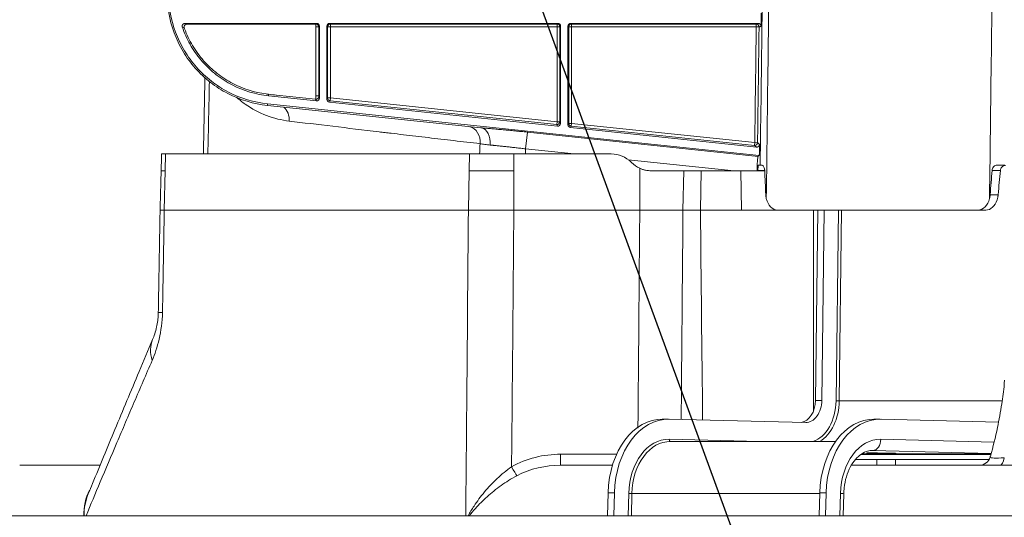
# Model space of a CAD drawing. Units: millimetres. Extents: x 0 to 3750, y 0 to 5000.
# Drawn here: x 2419 to 2594, y 2522 to 2611 of the extents above; entities that cross this region are included whole.
import ezdxf

# ---------------------------------------------------------------- set-up
doc = ezdxf.new("R2010")
doc.units = ezdxf.units.MM
for name, color, linetype, true_color in [('Dimension', 7, 'CONTINUOUS', 0xffffff), ('Product', 7, 'CONTINUOUS', 0xffffff), ('Template', 7, 'CONTINUOUS', 0xffffff)]:
    doc.layers.add(name, color=color, linetype=linetype, true_color=true_color)
doc.styles.add('Arial Unicode MS', font='ARIALUNI.TTF')
doc.dimstyles.get("Standard").update_dxf_attribs({"dimtxt": 0.18, "dimasz": 0.18, "dimexe": 0.18, "dimexo": 0.0625, "dimgap": 0.09, "dimtad": 0, "dimtih": 1, "dimtoh": 1, "dimdec": 4, "dimzin": 0, "dimdsep": 46, "dimtxsty": 'Standard', "dimcen": 0.09, "dimadec": 0, "dimazin": 0, "dimtfac": 1, "dimtdec": 4, "dimtofl": 0, "dimtmove": 0, "dimatfit": 3, "dimfxl": 1, "dimtolj": 1, "dimtzin": 0, "dimarcsym": 0})

# ---------------------------------------------------------------- blocks, each defined once
blk = doc.blocks.new('DimnDraft3D11')
at = {"layer": 'Product', "color": 35, "linetype": 'Continuous', "lineweight": 13, "transparency": 16777216}
for p, q in [((2344.48, 2522.33), (2196.83, 2522.33)), ((2198.83, 2522.33), (2198.83, 2251.13)), ((2889.73, 2428.35), (2196.83, 2428.35))]:
    blk.add_line(p, q, dxfattribs=at)
for points in [[(2198.83, 2522.33), (2203.83, 2492.33), (2193.83, 2492.33), (2198.83, 2522.33)], [(2198.83, 2428.35), (2193.83, 2458.35), (2203.83, 2458.35), (2198.83, 2428.35)]]:
    blk.add_solid(points, dxfattribs=at)
at = {"layer": 'Product', "color": 8, "linetype": 'Continuous', "lineweight": 13, "transparency": 16777216, "insert": (2195.19, 2258.63), "char_height": 30, "attachment_point": 7, "rotation": 90, "line_spacing_factor": 1.069626, "style": 'Arial Unicode MS'}
blk.add_mtext('\\W1.0000;94 [3 3/4"]', dxfattribs=at)

msp = doc.modelspace()

# ---------------------------------------------------------------- linework, layer by layer
at = {"layer": 'Product', "color": 7, "linetype": 'Continuous', "lineweight": 18}
for p, q in [((2471.8, 2610.11), (2448.32, 2610.11)), ((2448.67, 2609.97), (2448.66, 2609.97)), ((2463.09, 2609.97), (2448.67, 2609.97)), ((2464.88, 2609.98), (2471.67, 2609.98)), ((2471.67, 2609.98), (2471.8, 2610.11)), ((2471.67, 2609.48), (2471.67, 2609.98)), ((2471.67, 2597.17), (2471.67, 2609.48)), ((2471.67, 2609.48), (2472.17, 2609.48)), ((2472.3, 2609.61), (2472.17, 2609.48)), ((2472.17, 2609.48), (2472.17, 2597.17)), ((2472.3, 2596.8), (2472.3, 2609.61)), ((2473.62, 2609.61), (2473.62, 2596.56)), ((2473.75, 2609.48), (2473.62, 2609.61)), ((2473.75, 2596.81), (2473.75, 2609.48)), ((2474.25, 2609.48), (2473.75, 2609.48)), ((2514.8, 2610.11), (2474.12, 2610.11)), ((2474.12, 2610.11), (2474.25, 2609.98)), ((2474.25, 2609.98), (2514.67, 2609.98)), ((2474.25, 2609.48), (2474.25, 2609.98)), ((2514.67, 2609.48), (2474.25, 2609.48)), ((2474.25, 2609.48), (2474.25, 2596.81)), ((2514.67, 2609.98), (2514.8, 2610.11)), ((2514.67, 2609.48), (2514.67, 2609.98)), ((2514.67, 2592.56), (2514.67, 2609.48)), ((2515.17, 2609.48), (2514.67, 2609.48)), ((2515.3, 2609.61), (2515.17, 2609.48)), ((2515.17, 2609.48), (2515.17, 2592.56)), ((2515.3, 2592.28), (2515.3, 2609.61)), ((2516.62, 2609.61), (2516.62, 2592.04)), ((2516.75, 2609.48), (2516.62, 2609.61)), ((2516.75, 2592.29), (2516.75, 2609.48)), ((2517.25, 2609.48), (2516.75, 2609.48)), ((2550.54, 2610.11), (2517.12, 2610.11)), ((2517.12, 2610.11), (2517.25, 2609.98)), ((2517.25, 2609.98), (2550.2, 2609.98)), ((2517.25, 2609.48), (2517.25, 2609.98)), ((2550.2, 2609.48), (2517.25, 2609.48)), ((2517.25, 2609.48), (2517.25, 2592.29)), ((2550.2, 2609.48), (2550.2, 2609.98)), ((2550.7, 2609.47), (2550.2, 2609.48)), ((2463.23, 2597.47), (2463.21, 2597.2)), ((2463.21, 2597.2), (2471.75, 2596.3)), ((2471.62, 2596.58), (2464.61, 2597.31)), ((2471.67, 2597.17), (2472.17, 2597.17)), ((2472.17, 2597.07), (2472.3, 2596.8)), ((2463.03, 2595.49), (2463.06, 2595.77)), ((2463.03, 2595.49), (2501.08, 2591.49)), ((2463.06, 2595.77), (2550.74, 2586.55)), ((2471.75, 2596.3), (2471.62, 2596.58)), ((2473.62, 2596.56), (2473.75, 2596.81)), ((2474.25, 2596.81), (2473.75, 2596.81)), ((2474.2, 2596.31), (2474.07, 2596.06)), ((2474.07, 2596.06), (2514.75, 2591.78)), ((2474.25, 2596.81), (2474.2, 2596.31)), ((2514.62, 2592.06), (2474.2, 2596.31)), ((2474.25, 2596.81), (2514.67, 2592.56)), ((2514.67, 2592.56), (2514.62, 2592.06)), ((2514.75, 2591.78), (2514.62, 2592.06)), ((2515.17, 2592.56), (2514.67, 2592.56)), ((2515.17, 2592.56), (2515.3, 2592.28)), ((2516.62, 2592.04), (2516.75, 2592.29)), ((2517.25, 2592.29), (2516.75, 2592.29)), ((2517.2, 2591.79), (2517.07, 2591.54)), ((2517.25, 2592.29), (2517.2, 2591.79)), ((2549.88, 2588.35), (2517.2, 2591.79)), ((2517.25, 2592.29), (2549.93, 2588.85)), ((2509.07, 2587.74), (2509.39, 2590.72)), ((2509.39, 2590.72), (2550.51, 2586.4)), ((2517.07, 2591.54), (2550.22, 2588.05)), ((2549.93, 2588.85), (2549.88, 2588.35)), ((2550.43, 2588.84), (2549.93, 2588.85)), ((2444.87, 2586.83), (2444.79, 2583.83)), ((2444.87, 2586.83), (2499.08, 2586.83)), ((2499.08, 2586.83), (2499.02, 2583.83)), ((2506.97, 2586.83), (2506.97, 2583.83)), ((2506.97, 2586.83), (2524.35, 2586.83)), ((2517.72, 2586.83), (2509.07, 2587.74)), ((2546.27, 2583.83), (2527.37, 2585.81)), ((2527.89, 2585.36), (2527.96, 2585.29)), ((2444.62, 2576.83), (2444.79, 2583.83)), ((2498.87, 2576.83), (2499.02, 2583.83)), ((2506.97, 2576.83), (2506.97, 2583.83)), ((2529.42, 2576.83), (2529.42, 2584.28)), ((2537.13, 2576.83), (2537.27, 2583.83)), ((2537.27, 2583.83), (2540.38, 2583.83)), ((2540.24, 2576.83), (2540.38, 2583.83)), ((2547.59, 2576.83), (2547.46, 2583.83)), ((2547.46, 2583.83), (2551.71, 2583.83)), ((2551.7, 2583.91), (2550.5, 2583.91)), ((2593.75, 2583.91), (2592.26, 2583.91)), ((2591.91, 2579.57), (2593.33, 2579.57)), ((2498.87, 2576.83), (2444.62, 2576.83)), ((2529.42, 2576.83), (2506.97, 2576.83)), ((2540.24, 2576.83), (2537.13, 2576.83)), ((2547.59, 2576.83), (2553.98, 2576.83)), ((2553.98, 2576.83), (2589.76, 2576.83)), ((2560.38, 2540.96), (2560.38, 2576.83)), ((2561.17, 2576.83), (2560.75, 2542.89)), ((2562.3, 2576.83), (2561.88, 2542.89)), ((2564.43, 2542.83), (2564.85, 2576.83)), ((2565.42, 2576.83), (2565, 2542.82)), ((2591.16, 2576.83), (2589.76, 2576.83)), ((2561.88, 2542.89), (2560.75, 2542.89)), ((2594.06, 2542.82), (2565, 2542.82)), ((2534.52, 2539.56), (2533.39, 2539.56)), ((2559.01, 2538.96), (2534.69, 2539.56)), ((2572.28, 2539.56), (2571.15, 2539.56)), ((2593.4, 2539.04), (2572.45, 2539.56)), ((2534.64, 2535.96), (2550.78, 2535.56)), ((2564.33, 2535.56), (2534.8, 2535.56)), ((2572.4, 2535.96), (2592.57, 2535.46)), ((2592.06, 2533.44), (2570.96, 2533.96)), ((2515.31, 2533.29), (2525.29, 2533.29)), ((2515.31, 2533.29), (2515.31, 2531.33)), ((2567.83, 2532.33), (2571.7, 2532.33)), ((2568.86, 2533.26), (2592.02, 2533.26)), ((2568.99, 2533.36), (2592.04, 2533.36)), ((2569, 2533.36), (2592.04, 2533.36)), ((2569.98, 2533.52), (2570.02, 2533.52)), ((2570.64, 2533.52), (2570.64, 2533.52)), ((2575.01, 2532.33), (2591.7, 2532.33)), ((2418.84, 2531.33), (2433.14, 2531.33)), ((2515.31, 2531.33), (2524.55, 2531.33)), ((2567.04, 2531.33), (3191.86, 2531.33)), ((2523.78, 2526.44), (2523.67, 2522.33)), ((2524.91, 2526.44), (2523.78, 2526.44)), ((2524.91, 2526.44), (2524.81, 2522.33)), ((2527.35, 2522.33), (2527.45, 2526.31)), ((2528.02, 2526.3), (2527.92, 2522.33)), ((2561.53, 2526.3), (2528.02, 2526.3)), ((2561.54, 2526.44), (2561.43, 2522.33)), ((2562.67, 2526.44), (2561.54, 2526.44)), ((2562.67, 2526.44), (2562.57, 2522.33)), ((2565.11, 2522.33), (2565.21, 2526.31)), ((2565.7, 2522.33), (2565.8, 2526.26)), ((3404.45, 2522.33), (2354.48, 2522.33))]:
    msp.add_line(p, q, dxfattribs=at)
at = {"layer": 'Product', "color": 7, "linetype": 'Continuous', "lineweight": 18, "extrusion": (0, 0, -1)}
for centre, start, end in [((-2524.35, 2581.83), 90, 135), ((-2531.49, 2588.83), 294.4698, 315)]:
    msp.add_arc(centre, 5, start, end, dxfattribs=at)
at = {"layer": 'Product', "color": 7, "linetype": 'Continuous', "lineweight": 18}
msp.add_arc((2589.97, 2533.33), 2, 270.0178, 344.6103, dxfattribs=at)
at = {"layer": 'Product', "color": 7, "linetype": 'Continuous', "lineweight": 18, "extrusion": (0, 0, -1)}
for centre, major_axis, ratio, start_param, end_param in [((2464.87, 2609.91), (3.5, 0), 0.017452, 4.176458, 4.712697), ((2471.8, 2609.61), (0.354, 0.354), 0.9997, 5.497862, 7.068354), ((2474.12, 2609.61), (-0.354, 0.354), 0.9997, 5.497862, 7.068354), ((2514.8, 2609.61), (0.354, 0.354), 0.9997, 5.497862, 7.068354), ((2517.12, 2609.61), (-0.354, 0.354), 0.9997, 5.497862, 7.068354), ((2464.61, 2597.44), (-3.59, 0.38), 0.034792, 4.709342, 5.102043), ((2471.67, 2597.17), (0.052, 0.598), 0.002927, 3.176548, 4.712438), ((2472.17, 2597.17), (0, 0.101), 0.017361, 3.178321, 4.714211), ((2471.8, 2596.8), (-0.213, 0.453), 0.999169, 2.010526, 3.685353), ((2474.12, 2596.56), (0.231, 0.444), 0.999298, 2.766081, 4.231622), ((2514.8, 2592.28), (-0.213, 0.453), 0.999169, 2.010526, 3.685353), ((2517.12, 2592.04), (0.231, 0.444), 0.999298, 2.766081, 4.231622), ((2554.02, 2579.83), (0.07, 3), 0.707582, 3.124866, 4.374704), ((2589.8, 2579.83), (0.08, 3), 0.707541, 1.873493, 3.123331), ((2591.21, 2579.83), (0.12, 3), 0.707248, 1.943712, 3.11424)]:
    msp.add_ellipse(centre, major_axis=major_axis, ratio=ratio, start_param=start_param, end_param=end_param, dxfattribs=at)
at = {"layer": 'Product', "color": 7, "linetype": 'Continuous', "lineweight": 18}
for centre, major_axis, ratio, start_param, end_param in [((2471.67, 2609.48), (-0.354, 0.354), 0.9997, 3.927066, 5.497558), ((2474.25, 2609.48), (0.354, 0.354), 0.9997, 0.785473, 2.355965), ((2514.67, 2609.48), (-0.354, 0.354), 0.9997, 3.927066, 5.497558), ((2517.25, 2609.48), (0.354, 0.354), 0.9997, 0.785473, 2.355965), ((2550.2, 2609.48), (-0.18, 0.466), 0.998825, 4.331475, 5.914438), ((2471.67, 2597.07), (0.452, 0.214), 0.999162, 4.165505, 5.840332), ((2474.25, 2596.81), (-0.443, 0.232), 0.999295, 0.483669, 1.94921), ((2464.25, 2592.8), (0.36, 2.98), 0.888454, 4.783724, 5.740255), ((2514.67, 2592.56), (0.452, 0.214), 0.999162, 4.165505, 5.840332), ((2517.25, 2592.29), (-0.443, 0.232), 0.999295, 0.483669, 1.94921), ((2498.51, 2588.76), (0.35, 2.98), 0.814861, 4.771654, 6.179851), ((2549.93, 2588.85), (0.332, 0.374), 0.998217, 3.764804, 5.425616), ((2453.56, 2558.41), (-10, 0.18), 0.002803, 5.895946, 6.288428), ((2451.76, 2549.85), (-9.21, 3.9), 0.685116, 6.281477, 6.813858), ((2557.93, 2542.96), (0, 4), 0.707111, 3.242403, 4.694949), ((2559.06, 2542.96), (0, 4), 0.707106, 3.124143, 4.69494), ((2559.06, 2542.96), (0, 7.6), 0.707105, 3.373273, 4.694927), ((2559.34, 2542.96), (0, 8), 0.707111, 3.532367, 4.694928), ((2564.71, 2542.83), (-0.4, 0.005), 0.012339, 0.785473, 2.356269), ((2533.39, 2525.96), (0, 13.6), 0.707106, 6.265736, 7.819079), ((2534.52, 2525.96), (0, 13.6), 0.707106, 6.265736, 7.819079), ((2571.15, 2525.96), (0, 13.6), 0.707106, 6.265736, 7.819079), ((2572.28, 2525.96), (0, 13.6), 0.707106, 6.265736, 7.819079), ((2534.52, 2525.96), (0, 10), 0.707106, 6.265736, 7.819079), ((2534.8, 2525.96), (0, 9.6), 0.707106, 6.265736, 7.819079), ((2534.92, 2535.96), (0.01, 0.4), 0.707001, 1.588246, 3.07348), ((2572.28, 2525.96), (0, 10), 0.707106, 6.265736, 7.819079), ((2570.99, 2535.96), (0.05, 2), 0.707001, 3.159042, 4.729839), ((2572.52, 2533.48), (-2.65, 0.03), 0.012345, 5.996489, 6.283182), ((2572.52, 2533.48), (-2.65, 0.03), 0.012341, 0.000002, 5.497867), ((2572.52, 2533.48), (-2.65, 0.03), 0.012338, 5.497961, 5.996491), ((2593.57, 2533.33), (0, 2), 0.45666, 3.141593, 4.380009), ((2506.56, 2531.09), (-1, 1.73), 0.008684, 1.585933, 2.783394), ((2527.73, 2526.31), (-0.4, 0.01), 0.024678, 0.785703, 2.3565), ((2563.8, 2526.31), (-2, 0.05), 0.024677, 3.141612, 3.927293)]:
    msp.add_ellipse(centre, major_axis=major_axis, ratio=ratio, start_param=start_param, end_param=end_param, dxfattribs=at)
for points, knots in [([(2591.8, 2578.88), (2591.91, 2588.17), (2592.03, 2597.47), (2592.26, 2616.05), (2592.37, 2625.35), (2592.6, 2643.94), (2592.71, 2653.23), (2592.86, 2664.85), (2592.89, 2667.17), (2592.93, 2670.66), (2592.95, 2671.82), (2592.98, 2674.14), (2592.99, 2675.3), (2593.03, 2678.79), (2593.06, 2681.11), (2593.1, 2684.02), (2593.1, 2684.6), (2593.12, 2685.76), (2593.12, 2686.34), (2593.13, 2687.21), (2593.14, 2687.5), (2593.14, 2688.08), (2593.15, 2688.37), (2593.16, 2688.95), (2593.16, 2689.24), (2593.17, 2689.82), (2593.17, 2690.11), (2593.18, 2690.4)], [0, 0, 0, 0, 0.25, 0.25, 0.5, 0.5, 0.75, 0.75, 0.8125, 0.8125, 0.84375, 0.84375, 0.875, 0.875, 0.9375, 0.9375, 0.953125, 0.953125, 0.96875, 0.96875, 0.976563, 0.976563, 0.984375, 0.984375, 0.992188, 0.992188, 1, 1, 1, 1]), ([(2550.9, 2584.83), (2551.01, 2593.62), (2551.12, 2602.42), (2551.33, 2620.01), (2551.44, 2628.81), (2551.61, 2642), (2551.66, 2646.4), (2551.77, 2655.2), (2551.82, 2659.6), (2551.89, 2665.56), (2551.91, 2667.13), (2551.93, 2668.7)], [0, 0, 0, 0, 0.314632, 0.314632, 0.629265, 0.629265, 0.786581, 0.786581, 0.943897, 0.943897, 1, 1, 1, 1]), ([(2553.1, 2668.69), (2553.08, 2666.64), (2553.05, 2664.58), (2552.91, 2653.23), (2552.8, 2643.94), (2552.57, 2625.35), (2552.45, 2616.05), (2552.22, 2597.47), (2552.11, 2588.17), (2551.99, 2578.88)], [0, 0, 0, 0, 0.068684, 0.068684, 0.379123, 0.379123, 0.689561, 0.689561, 1, 1, 1, 1]), ([(2445.42, 2615.72), (2445.38, 2613.24), (2445.8, 2610.82), (2447.06, 2607.4), (2447.59, 2606.29), (2448.84, 2604.2), (2449.56, 2603.22), (2451.17, 2601.4), (2452.07, 2600.55), (2453.99, 2599.06), (2455.01, 2598.41), (2458.27, 2596.73), (2460.63, 2596.02), (2463.06, 2595.77)], [0, 0, 0, 0, 0.25, 0.25, 0.375, 0.375, 0.5, 0.5, 0.625, 0.625, 0.75, 0.75, 1, 1, 1, 1]), ([(2551.04, 2609.6), (2551.04, 2609.77), (2551.05, 2609.94), (2551.05, 2610.55), (2551.06, 2610.99), (2551.07, 2611.59), (2551.07, 2611.76), (2551.07, 2611.92)], [0, 0, 0, 0, 0.218159, 0.218159, 0.787413, 0.787413, 1, 1, 1, 1]), ([(2447.85, 2609.44), (2447.83, 2609.48), (2447.83, 2609.52), (2447.82, 2609.57), (2447.82, 2609.58), (2447.82, 2609.6), (2447.82, 2609.61), (2447.82, 2609.64), (2447.82, 2609.68), (2447.83, 2609.72), (2447.84, 2609.75), (2447.84, 2609.76), (2447.85, 2609.77), (2447.85, 2609.78), (2447.87, 2609.83), (2447.89, 2609.86), (2447.92, 2609.91), (2447.94, 2609.93), (2447.96, 2609.96), (2447.99, 2609.99), (2448.02, 2610.01), (2448.05, 2610.03), (2448.06, 2610.03), (2448.07, 2610.04), (2448.08, 2610.05), (2448.13, 2610.07), (2448.16, 2610.08), (2448.21, 2610.09), (2448.22, 2610.1), (2448.24, 2610.1), (2448.27, 2610.1), (2448.3, 2610.11), (2448.32, 2610.11)], [0, 0, 0, 0, 0.125, 0.125, 0.15625, 0.15625, 0.1875, 0.1875, 0.25, 0.3125, 0.3125, 0.34375, 0.34375, 0.375, 0.375, 0.5, 0.5, 0.5625, 0.5625, 0.625, 0.6875, 0.6875, 0.71875, 0.71875, 0.75, 0.75, 0.875, 0.875, 0.90625, 0.90625, 0.9375, 1, 1, 1, 1]), ([(2447.85, 2609.44), (2447.89, 2609.31), (2447.94, 2609.18), (2448.38, 2607.99), (2448.86, 2606.98), (2450.02, 2605.04), (2450.69, 2604.12), (2452.19, 2602.43), (2453, 2601.66), (2454.78, 2600.27), (2455.75, 2599.65), (2458.75, 2598.1), (2460.93, 2597.44), (2463.21, 2597.2)], [0, 0, 0, 0, 0.020013, 0.020013, 0.183344, 0.183344, 0.346676, 0.346676, 0.510007, 0.510007, 0.673338, 0.673338, 1, 1, 1, 1]), ([(2448.66, 2609.97), (2448.62, 2609.97), (2448.59, 2609.96), (2448.54, 2609.95), (2448.53, 2609.95), (2448.51, 2609.94), (2448.5, 2609.94), (2448.47, 2609.93), (2448.43, 2609.91), (2448.4, 2609.89), (2448.38, 2609.87), (2448.37, 2609.87), (2448.35, 2609.86), (2448.34, 2609.85), (2448.31, 2609.82), (2448.28, 2609.79), (2448.24, 2609.74), (2448.23, 2609.72), (2448.22, 2609.69), (2448.2, 2609.65), (2448.19, 2609.61), (2448.18, 2609.58), (2448.18, 2609.57), (2448.17, 2609.55), (2448.17, 2609.54), (2448.16, 2609.5), (2448.16, 2609.46), (2448.17, 2609.4), (2448.17, 2609.38), (2448.18, 2609.34), (2448.19, 2609.32), (2448.19, 2609.3)], [0, 0, 0, 0, 0.125, 0.125, 0.15625, 0.15625, 0.1875, 0.1875, 0.25, 0.3125, 0.3125, 0.34375, 0.34375, 0.375, 0.375, 0.5, 0.5, 0.5625, 0.5625, 0.625, 0.6875, 0.6875, 0.71875, 0.71875, 0.75, 0.75, 0.875, 0.875, 0.9375, 0.9375, 1, 1, 1, 1]), ([(2463.1, 2609.97), (2463.1, 2609.97), (2463.09, 2609.97), (2463.09, 2609.97), (2463.09, 2609.97), (2463.09, 2609.97)], [0, 0, 0, 0, 0.5, 0.5, 1, 1, 1, 1]), ([(2550.2, 2609.98), (2550.25, 2610), (2550.31, 2610.02), (2550.42, 2610.06), (2550.48, 2610.08), (2550.54, 2610.11)], [0, 0, 0, 0, 0.470332, 0.470332, 1, 1, 1, 1]), ([(2550.7, 2609.47), (2550.7, 2609.14), (2550.69, 2608.8), (2550.67, 2607.14), (2550.65, 2605.8), (2550.57, 2599.26), (2550.5, 2594.05), (2550.43, 2588.84)], [0, 0, 0, 0, 0.048482, 0.048482, 0.242409, 0.242409, 1, 1, 1, 1]), ([(2550.54, 2610.11), (2550.57, 2610.11), (2550.61, 2610.1), (2550.65, 2610.09), (2550.67, 2610.09), (2550.7, 2610.08), (2550.72, 2610.07), (2550.76, 2610.06), (2550.79, 2610.04), (2550.83, 2610.01), (2550.85, 2610), (2550.87, 2609.98), (2550.88, 2609.97), (2550.92, 2609.93), (2550.94, 2609.91), (2550.96, 2609.87), (2550.97, 2609.87), (2550.98, 2609.85), (2550.99, 2609.83), (2551.01, 2609.79), (2551.02, 2609.76), (2551.03, 2609.73), (2551.03, 2609.72), (2551.04, 2609.67), (2551.04, 2609.63), (2551.04, 2609.6)], [0, 0, 0, 0, 0.125, 0.125, 0.1875, 0.1875, 0.25, 0.25, 0.375, 0.375, 0.4375, 0.4375, 0.5, 0.5, 0.625, 0.625, 0.65625, 0.65625, 0.6875, 0.75, 0.8125, 0.8125, 0.875, 0.875, 1, 1, 1, 1]), ([(2551.04, 2609.6), (2551.03, 2609.59), (2551.01, 2609.59), (2550.94, 2609.56), (2550.87, 2609.54), (2550.78, 2609.5), (2550.74, 2609.48), (2550.7, 2609.47)], [0, 0, 0, 0, 0.132779, 0.132779, 0.663894, 0.663894, 1, 1, 1, 1]), ([(2448.19, 2609.3), (2448.21, 2609.25), (2448.23, 2609.2), (2448.63, 2608.1), (2449.11, 2607.1), (2450.25, 2605.2), (2450.91, 2604.29), (2452.38, 2602.63), (2453.19, 2601.87), (2454.94, 2600.5), (2455.89, 2599.89), (2458.72, 2598.43), (2460.72, 2597.8), (2462.81, 2597.53)], [0, 0, 0, 0, 0.008025, 0.008025, 0.17697, 0.17697, 0.345916, 0.345916, 0.514862, 0.514862, 0.683808, 0.683808, 1, 1, 1, 1]), ([(2452.86, 2599.59), (2453.83, 2598.83), (2454.87, 2598.17), (2455.97, 2597.6), (2455.97, 2597.6), (2455.97, 2597.6)], [0, 0, 0, 0, 0.998605, 0.998605, 1, 1, 1, 1]), ([(2463.23, 2597.47), (2463.23, 2597.47), (2463.23, 2597.47), (2463.22, 2597.47), (2463.21, 2597.47), (2463.2, 2597.47), (2463.17, 2597.48), (2463.1, 2597.48), (2462.98, 2597.5), (2462.87, 2597.52), (2462.81, 2597.53)], [0, 0, 0, 0, 0.03125, 0.03125, 0.0625, 0.0625, 0.125, 0.25, 0.5, 1, 1, 1, 1]), ([(2466.92, 2592.69), (2464.11, 2593.03), (2461.49, 2593.98), (2458.53, 2596.09), (2458.01, 2596.5), (2457.51, 2596.96)], [0, 0, 0, 0, 0.821165, 0.821165, 1, 1, 1, 1]), ([(2500.95, 2588.66), (2500.16, 2588.75), (2499.37, 2588.84), (2497.81, 2589.02), (2497.04, 2589.11), (2494.73, 2589.39), (2491.68, 2589.74), (2488.72, 2590.09), (2486.53, 2590.35), (2485.81, 2590.44), (2484.73, 2590.56), (2484.37, 2590.61), (2483.65, 2590.69), (2480.45, 2591.07), (2474.59, 2591.77), (2469.42, 2592.39), (2466.92, 2592.69)], [0, 0, 0, 0, 0.0625, 0.0625, 0.125, 0.125, 0.25, 0.375, 0.375, 0.4375, 0.4375, 0.46875, 0.46875, 0.5, 0.75, 1, 1, 1, 1]), ([(2501.08, 2591.49), (2501.09, 2591.49), (2501.1, 2591.49), (2501.12, 2591.48), (2501.13, 2591.48), (2501.15, 2591.48), (2501.16, 2591.48), (2501.17, 2591.48), (2501.17, 2591.48), (2501.18, 2591.48), (2501.18, 2591.48), (2501.19, 2591.48)], [0, 0, 0, 0, 0.25, 0.25, 0.5, 0.5, 0.75, 0.75, 0.875, 0.875, 1, 1, 1, 1]), ([(2501.19, 2591.48), (2501.26, 2591.47), (2501.33, 2591.47), (2501.48, 2591.45), (2501.7, 2591.44), (2501.93, 2591.42), (2502.39, 2591.38), (2503.01, 2591.33), (2503.67, 2591.27), (2504.34, 2591.21), (2504.69, 2591.18), (2505.08, 2591.14), (2505.12, 2591.14), (2505.21, 2591.13), (2505.35, 2591.12), (2505.66, 2591.09), (2505.92, 2591.07), (2506.46, 2591.01), (2507.18, 2590.94), (2507.91, 2590.87), (2508.64, 2590.8), (2509.01, 2590.76), (2509.39, 2590.72)], [0, 0, 0, 0, 0.03125, 0.03125, 0.0625, 0.125, 0.125, 0.25, 0.375, 0.375, 0.5, 0.5, 0.515625, 0.515625, 0.53125, 0.5625, 0.625, 0.625, 0.75, 0.875, 0.875, 1, 1, 1, 1]), ([(2501.19, 2591.48), (2501.66, 2591.41), (2502.1, 2591.04), (2502.67, 2589.92), (2502.8, 2589.16), (2502.75, 2588.42)], [0, 0, 0, 0, 0.5, 0.5, 1, 1, 1, 1]), ([(2502.75, 2588.42), (2502.41, 2588.46), (2502.09, 2588.5), (2501.64, 2588.56), (2501.35, 2588.6), (2501.08, 2588.64), (2500.95, 2588.66)], [0, 0, 0, 0, 0.5, 0.5, 0.75, 1, 1, 1, 1]), ([(2509.07, 2587.74), (2508.79, 2587.77), (2508.5, 2587.81), (2507.93, 2587.87), (2507.37, 2587.94), (2506.82, 2588), (2506.4, 2588.05), (2506.27, 2588.07), (2506.06, 2588.09), (2505.99, 2588.1), (2505.86, 2588.11), (2505.79, 2588.12), (2505.45, 2588.15), (2505.18, 2588.18), (2504.67, 2588.23), (2504.16, 2588.29), (2503.67, 2588.33), (2503.38, 2588.36), (2503.32, 2588.36), (2503.2, 2588.38), (2503.14, 2588.38), (2502.97, 2588.4), (2502.86, 2588.41), (2502.75, 2588.42)], [0, 0, 0, 0, 0.125, 0.125, 0.25, 0.375, 0.375, 0.4375, 0.4375, 0.46875, 0.46875, 0.5, 0.5, 0.625, 0.625, 0.75, 0.875, 0.875, 0.90625, 0.90625, 0.9375, 0.9375, 1, 1, 1, 1]), ([(2550.22, 2588.05), (2550.16, 2588.11), (2550.1, 2588.16), (2549.99, 2588.26), (2549.93, 2588.31), (2549.88, 2588.35)], [0, 0, 0, 0, 0.528575, 0.528575, 1, 1, 1, 1]), ([(2550.77, 2588.54), (2550.77, 2588.51), (2550.76, 2588.48), (2550.75, 2588.43), (2550.75, 2588.41), (2550.74, 2588.38), (2550.74, 2588.38), (2550.73, 2588.36), (2550.73, 2588.35), (2550.71, 2588.31), (2550.69, 2588.28), (2550.66, 2588.24), (2550.65, 2588.23), (2550.63, 2588.2), (2550.6, 2588.18), (2550.57, 2588.16), (2550.55, 2588.14), (2550.55, 2588.14), (2550.53, 2588.13), (2550.52, 2588.12), (2550.49, 2588.1), (2550.45, 2588.09), (2550.41, 2588.07), (2550.39, 2588.07), (2550.35, 2588.06), (2550.34, 2588.06), (2550.29, 2588.05), (2550.25, 2588.05), (2550.22, 2588.05)], [0, 0, 0, 0, 0.125, 0.125, 0.1875, 0.1875, 0.21875, 0.21875, 0.25, 0.25, 0.375, 0.375, 0.4375, 0.4375, 0.5, 0.5625, 0.5625, 0.59375, 0.59375, 0.625, 0.625, 0.75, 0.75, 0.8125, 0.8125, 0.875, 0.875, 1, 1, 1, 1]), ([(2550.43, 2588.84), (2550.44, 2588.84), (2550.45, 2588.83), (2550.52, 2588.77), (2550.57, 2588.72), (2550.68, 2588.62), (2550.72, 2588.58), (2550.77, 2588.54)], [0, 0, 0, 0, 0.069224, 0.069224, 0.600014, 0.600014, 1, 1, 1, 1]), ([(2499.08, 2586.83), (2499.98, 2586.83), (2501.19, 2586.83), (2503.22, 2586.83), (2503.95, 2586.83), (2505.44, 2586.83), (2506.2, 2586.83), (2506.97, 2586.83)], [0, 0, 0, 0, 0.5, 0.5, 0.75, 0.75, 1, 1, 1, 1]), ([(2550.51, 2586.4), (2550.47, 2586.37), (2550.44, 2586.04), (2550.38, 2585.04), (2550.36, 2584.45), (2550.35, 2583.83)], [0, 0, 0, 0, 0.55123, 0.55123, 1, 1, 1, 1]), ([(2550.5, 2583.91), (2550.5, 2584.03), (2550.5, 2584.14), (2550.51, 2584.34), (2550.51, 2584.44), (2550.52, 2584.6), (2550.53, 2584.67), (2550.54, 2584.77), (2550.54, 2584.8), (2550.55, 2584.82), (2550.55, 2584.83), (2550.56, 2584.83)], [0, 0, 0, 0, 0.227596, 0.227596, 0.455193, 0.455193, 0.682779, 0.682779, 0.910346, 0.910346, 1, 1, 1, 1]), ([(2551.19, 2584.83), (2551.24, 2584.83), (2551.29, 2584.81), (2551.4, 2584.73), (2551.45, 2584.67), (2551.55, 2584.52), (2551.59, 2584.43), (2551.66, 2584.24), (2551.68, 2584.14), (2551.7, 2583.99), (2551.7, 2583.95), (2551.7, 2583.91)], [0, 0, 0, 0, 0.240153, 0.240153, 0.481386, 0.481386, 0.707359, 0.707359, 0.925764, 0.925764, 1, 1, 1, 1]), ([(2592.26, 2583.91), (2592.27, 2584.02), (2592.29, 2584.13), (2592.37, 2584.33), (2592.42, 2584.43), (2592.55, 2584.59), (2592.63, 2584.65), (2592.8, 2584.76), (2592.9, 2584.79), (2593.06, 2584.82), (2593.12, 2584.83), (2593.18, 2584.83)], [0, 0, 0, 0, 0.217505, 0.217505, 0.434995, 0.434995, 0.652673, 0.652673, 0.873708, 0.873708, 1, 1, 1, 1]), ([(2594.66, 2584.8), (2594.53, 2584.78), (2594.4, 2584.75), (2594.17, 2584.64), (2594.07, 2584.56), (2593.91, 2584.39), (2593.85, 2584.29), (2593.78, 2584.1), (2593.76, 2584.01), (2593.75, 2583.91)], [0, 0, 0, 0, 0.277027, 0.277027, 0.55694, 0.55694, 0.79817, 0.79817, 1, 1, 1, 1]), ([(2499.02, 2583.83), (2499.92, 2583.83), (2501.14, 2583.83), (2503.19, 2583.83), (2503.93, 2583.83), (2505.43, 2583.83), (2506.19, 2583.83), (2506.97, 2583.83)], [0, 0, 0, 0, 0.5, 0.5, 0.75, 0.75, 1, 1, 1, 1]), ([(2531.49, 2583.83), (2531.32, 2583.83), (2531.14, 2583.84), (2530.79, 2583.87), (2530.61, 2583.9), (2530.35, 2583.96), (2530.27, 2583.98), (2530.14, 2584.01), (2530.1, 2584.03), (2530.01, 2584.05), (2529.97, 2584.06), (2529.75, 2584.14), (2529.58, 2584.2), (2529.42, 2584.28)], [0, 0, 0, 0, 0.25, 0.25, 0.5, 0.5, 0.625, 0.625, 0.6875, 0.6875, 0.75, 0.75, 1, 1, 1, 1]), ([(2531.49, 2583.83), (2532.28, 2583.83), (2533.04, 2583.83), (2535.11, 2583.83), (2536.32, 2583.83), (2537.27, 2583.83)], [0, 0, 0, 0, 0.349103, 0.349103, 1, 1, 1, 1]), ([(2540.38, 2583.83), (2540.81, 2583.83), (2541.35, 2583.83), (2542.53, 2583.83), (2543.2, 2583.83), (2544.51, 2583.83), (2545.19, 2583.83), (2546.42, 2583.83), (2546.99, 2583.83), (2547.46, 2583.83)], [0, 0, 0, 0, 0.25, 0.25, 0.5, 0.5, 0.75, 0.75, 1, 1, 1, 1]), ([(2593.33, 2579.57), (2593.4, 2580.29), (2593.46, 2581.02), (2593.6, 2582.46), (2593.67, 2583.19), (2593.75, 2583.91)], [0, 0, 0, 0, 0.5, 0.5, 1, 1, 1, 1]), ([(2551.9, 2579.57), (2551.91, 2579.45), (2551.92, 2579.33), (2551.95, 2579.1), (2551.97, 2578.99), (2551.99, 2578.88)], [0, 0, 0, 0, 0.5, 0.5, 1, 1, 1, 1]), ([(2591.8, 2578.88), (2591.83, 2578.99), (2591.85, 2579.1), (2591.89, 2579.33), (2591.9, 2579.45), (2591.91, 2579.57)], [0, 0, 0, 0, 0.5, 0.5, 1, 1, 1, 1]), ([(2593.33, 2579.57), (2593.33, 2579.53), (2593.33, 2579.49), (2593.32, 2579.41), (2593.31, 2579.37), (2593.29, 2579.25), (2593.28, 2579.18), (2593.23, 2578.95), (2593.19, 2578.8), (2593.15, 2578.66)], [0, 0, 0, 0, 0.125, 0.125, 0.25, 0.25, 0.5, 0.5, 1, 1, 1, 1]), ([(2498.39, 2522.33), (2498.45, 2528.72), (2498.5, 2535.11), (2498.66, 2553.27), (2498.76, 2565.05), (2498.87, 2576.83)], [0, 0, 0, 0, 0.351754, 0.351754, 1, 1, 1, 1]), ([(2498.87, 2576.83), (2499.79, 2576.83), (2501.03, 2576.83), (2503.12, 2576.83), (2503.87, 2576.83), (2505.4, 2576.83), (2506.18, 2576.83), (2506.97, 2576.83)], [0, 0, 0, 0, 0.5, 0.5, 0.75, 0.75, 1, 1, 1, 1]), ([(2506.97, 2576.83), (2506.9, 2569.23), (2506.84, 2561.63), (2506.7, 2546.37), (2506.63, 2538.72), (2506.56, 2531.06)], [0, 0, 0, 0, 0.498044, 0.498044, 1, 1, 1, 1]), ([(2529.1, 2537.93), (2529.14, 2542.58), (2529.18, 2547.22), (2529.28, 2560.19), (2529.35, 2568.51), (2529.42, 2576.83)], [0, 0, 0, 0, 0.358243, 0.358243, 1, 1, 1, 1]), ([(2529.42, 2576.83), (2530.9, 2576.83), (2532.36, 2576.83), (2535, 2576.83), (2536.2, 2576.83), (2537.13, 2576.83)], [0, 0, 0, 0, 0.5, 0.5, 1, 1, 1, 1]), ([(2537.13, 2576.83), (2537.07, 2570.16), (2537.02, 2563.5), (2536.91, 2551.06), (2536.86, 2545.28), (2536.82, 2539.51)], [0, 0, 0, 0, 0.535822, 0.535822, 1, 1, 1, 1]), ([(2540.24, 2576.83), (2540.69, 2576.83), (2541.24, 2576.83), (2542.48, 2576.83), (2543.16, 2576.83), (2544.53, 2576.83), (2545.23, 2576.83), (2546.51, 2576.83), (2547.1, 2576.83), (2547.59, 2576.83)], [0, 0, 0, 0, 0.25, 0.25, 0.5, 0.5, 0.75, 0.75, 1, 1, 1, 1]), ([(2444.3, 2558.58), (2444.27, 2556.9), (2444.05, 2555.27), (2443.38, 2552.39), (2442.94, 2551.13), (2442.47, 2550.02)], [0, 0, 0, 0, 0.5, 0.5, 1, 1, 1, 1]), ([(2443.55, 2558.58), (2443.55, 2558.46), (2443.55, 2557.96), (2443.45, 2557.03), (2443.24, 2555.84), (2442.92, 2554.68), (2442.68, 2554.04), (2442.55, 2553.75)], [0, 0, 0, 0, 0.055157, 0.223741, 0.430585, 0.704094, 1, 1, 1, 1]), ([(2442.55, 2553.75), (2441.74, 2551.84), (2439.45, 2546.41), (2435.84, 2537.79), (2432.87, 2530.6), (2431.33, 2526.85), (2431.08, 2526.23)], [0, 0, 0, 0, 0.199469, 0.57063, 0.928871, 1, 1, 1, 1]), ([(2442.47, 2550.02), (2441.39, 2547.53), (2440.32, 2545.06), (2438.75, 2541.41), (2438.24, 2540.2), (2437.21, 2537.79), (2436.7, 2536.59), (2435.18, 2533.02), (2434.18, 2530.67), (2432.35, 2526.31), (2431.5, 2524.3), (2430.68, 2522.31)], [0, 0, 0, 0, 0.257749, 0.257749, 0.386623, 0.386623, 0.515497, 0.515497, 0.773246, 0.773246, 1, 1, 1, 1]), ([(2594.45, 2546.51), (2594.44, 2546.25), (2594.38, 2544.83), (2593.97, 2541.99), (2593.18, 2537.72), (2592.44, 2534.56), (2591.91, 2532.86), (2591.89, 2532.81)], [0, 0, 0, 0, 0.053819, 0.302082, 0.609317, 0.987164, 1, 1, 1, 1]), ([(2565.8, 2526.26), (2565.81, 2526.61), (2565.88, 2527.64), (2566.21, 2529.31), (2566.93, 2531.07), (2567.88, 2532.46), (2568.96, 2533.42), (2570, 2533.89), (2570.65, 2533.97), (2570.94, 2533.96)], [0, 0, 0, 0, 0.080276, 0.238841, 0.396675, 0.553342, 0.709817, 0.869014, 1, 1, 1, 1]), ([(2506.56, 2531.06), (2507.89, 2531.82), (2509.32, 2532.38), (2512.29, 2533.11), (2513.8, 2533.29), (2515.31, 2533.29)], [0, 0, 0, 0, 0.5, 0.5, 1, 1, 1, 1]), ([(2570.65, 2533.52), (2570.8, 2533.52), (2571.21, 2533.52), (2572.03, 2533.52), (2573.03, 2533.5), (2573.97, 2533.49), (2574.66, 2533.47), (2574.98, 2533.46), (2575.06, 2533.45), (2575.06, 2533.45)], [0, 0, 0, 0, 0.106606, 0.275462, 0.447891, 0.620742, 0.792999, 0.934872, 1, 1, 1, 1]), ([(2571.7, 2531.33), (2571.7, 2531.48), (2571.7, 2531.63), (2571.7, 2531.97), (2571.7, 2532.15), (2571.7, 2532.33)], [0, 0, 0, 0, 0.462306, 0.462306, 1, 1, 1, 1]), ([(2571.7, 2532.33), (2572.16, 2532.33), (2572.77, 2532.33), (2573.98, 2532.33), (2574.58, 2532.33), (2575.01, 2532.33)], [0, 0, 0, 0, 0.5, 0.5, 1, 1, 1, 1]), ([(2575.01, 2532.33), (2575.01, 2532.15), (2575.01, 2531.97), (2575.01, 2531.63), (2575.01, 2531.48), (2575.01, 2531.33)], [0, 0, 0, 0, 0.537694, 0.537694, 1, 1, 1, 1]), ([(2591.89, 2532.78), (2591.89, 2532.77), (2591.89, 2532.75), (2591.94, 2532.68), (2592.19, 2532.63), (2593.07, 2532.61), (2593.7, 2532.63), (2594.43, 2532.67)], [0, 0, 0, 0, 0.084226, 0.084226, 0.542113, 0.542113, 1, 1, 1, 1]), ([(2498.82, 2522.33), (2499.14, 2522.91), (2499.49, 2523.49), (2500.43, 2524.91), (2501.04, 2525.74), (2502.41, 2527.39), (2503.17, 2528.19), (2504.77, 2529.7), (2505.63, 2530.41), (2506.56, 2531.06)], [0, 0, 0, 0, 0.184408, 0.184408, 0.456272, 0.456272, 0.728136, 0.728136, 1, 1, 1, 1]), ([(2507.49, 2529.46), (2506.49, 2528.93), (2505.56, 2528.34), (2503.81, 2527.08), (2502.98, 2526.41), (2501.45, 2525.04), (2500.75, 2524.35), (2499.72, 2523.21), (2499.35, 2522.77), (2499.01, 2522.33)], [0, 0, 0, 0, 0.276654, 0.276654, 0.553308, 0.553308, 0.829962, 0.829962, 1, 1, 1, 1])]:
    msp.add_open_spline(points, degree=3, knots=knots, dxfattribs=at)
for points, degree in [([(2445.14, 2615.72), (2445.1, 2613.21), (2445.52, 2610.76), (2446.38, 2608.45)], 3), ([(2448.19, 2609.3), (2448.08, 2609.35), (2447.96, 2609.4), (2447.85, 2609.44)], 3), ([(2549.93, 2588.85), (2550.02, 2595.73), (2550.11, 2602.6), (2550.2, 2609.48)], 3), ([(2446.38, 2608.45), (2446.8, 2607.29), (2447.35, 2606.16), (2447.98, 2605.1)], 3), ([(2447.98, 2605.1), (2448.61, 2604.04), (2449.34, 2603.05), (2450.16, 2602.13)], 3), ([(2450.16, 2602.13), (2450.97, 2601.2), (2451.89, 2600.34), (2452.86, 2599.59)], 3), ([(2451.88, 2600.5), (2451.6, 2586.83)], 1), ([(2452.67, 2599.77), (2452.58, 2595.46), (2452.49, 2591.14), (2452.4, 2586.83)], 3), ([(2455.97, 2597.6), (2458.17, 2596.46), (2460.57, 2595.75), (2463.03, 2595.49)], 3), ([(2500.95, 2588.66), (2500.92, 2588.05), (2500.9, 2587.44), (2500.87, 2586.83)], 3), ([(2550.77, 2588.54), (2550.76, 2587.88), (2550.75, 2587.22), (2550.74, 2586.55)], 3), ([(2444.15, 2586.83), (2444.07, 2583.83)], 1), ([(2444.15, 2586.83), (2444.17, 2586.83), (2444.41, 2586.83), (2444.87, 2586.83)], 3), ([(2509.07, 2587.74), (2509.06, 2587.43), (2509.05, 2587.13), (2509.04, 2586.83)], 3), ([(2550.51, 2586.4), (2550.59, 2586.45), (2550.66, 2586.5), (2550.74, 2586.55)], 3), ([(2550.56, 2584.83), (2550.67, 2584.83), (2550.78, 2584.83), (2550.9, 2584.83)], 3), ([(2551.19, 2584.83), (2551.02, 2584.83), (2550.92, 2584.83), (2550.9, 2584.83)], 3), ([(2594.52, 2584.83), (2594.05, 2584.83), (2593.61, 2584.83), (2593.18, 2584.83)], 3), ([(2444.07, 2583.83), (2443.88, 2576.83)], 1), ([(2444.07, 2583.83), (2444.09, 2583.83), (2444.33, 2583.83), (2444.79, 2583.83)], 3), ([(2550.5, 2583.83), (2550.5, 2583.86), (2550.5, 2583.88), (2550.5, 2583.91)], 3), ([(2551.7, 2583.91), (2551.77, 2582.46), (2551.83, 2581.01), (2551.9, 2579.57)], 3), ([(2591.91, 2579.57), (2592.02, 2581.01), (2592.14, 2582.46), (2592.26, 2583.91)], 3), ([(2443.88, 2576.83), (2443.56, 2558.58)], 1), ([(2443.88, 2576.83), (2443.88, 2576.83), (2444.13, 2576.83), (2444.62, 2576.83)], 3), ([(2444.62, 2576.83), (2444.52, 2570.74), (2444.41, 2564.66), (2444.3, 2558.58)], 3), ([(2540.63, 2539.41), (2540.5, 2551.88), (2540.37, 2564.36), (2540.24, 2576.83)], 3), ([(2515.31, 2531.33), (2512.62, 2531.33), (2509.89, 2530.75), (2507.49, 2529.46)], 3), ([(2430.28, 2522.33), (2430.24, 2523.94), (2430.58, 2525.51), (2431.3, 2526.89)], 3), ([(2431.08, 2526.23), (2430.58, 2525.01), (2430.32, 2523.68), (2430.31, 2522.33)], 3)]:
    msp.add_open_spline(points, degree=degree, dxfattribs=at)
at = {"layer": 'Template', "color": 7, "linetype": 'Continuous', "lineweight": 18}
msp.add_open_spline([(0, 5000), (1250, 5000), (2500, 5000), (3750, 5000), (3750, 3333.33), (3750, 1666.67), (3750, 0), (2500, 0), (1250, 0), (0, 0), (0, 1666.67), (0, 3333.33), (0, 5000)], degree=3, knots=[0, 0, 0, 0, 0.214286, 0.214286, 0.214286, 0.5, 0.5, 0.5, 0.714286, 0.714286, 0.714286, 1, 1, 1, 1], dxfattribs=at)

# ---------------------------------------------------------------- dimensions: what is measured, and where the dimension line sits
at = {"layer": 'Product', "color": 35, "linetype": 'Continuous', "lineweight": 13}
dim = msp.add_linear_dim(base=(2198.83, 2522.33), p1=(2889.73, 2428.35), p2=(2344.48, 2522.33), angle=90, text='\\C8;94 [3 3/4"]', dimstyle='Standard', override={"dimtxt": 30, "dimasz": 30, "dimexe": 2, "dimexo": 10, "dimgap": 15, "dimtad": 1, "dimtih": 0, "dimtoh": 0, "dimdec": 0, "dimtxsty": 'Arial Unicode MS', "dimsah": 1, "dimclrd": 35, "dimclre": 35, "dimclrt": 8, "dimtm": -0.005, "dimtdec": 2, "dimtofl": 1, "dimtmove": 0}, dxfattribs=at)
dim.commit()
dim.dimension.update_dxf_attribs({"geometry": 'DimnDraft3D11', "text_midpoint": (2198.83, 2251.13), "dimtype": 160})

# ---------------------------------------------------------------- leaders
at = {"layer": 'Dimension', "color": 35, "linetype": 'Continuous', "lineweight": 13}
msp.add_leader([(2494.46, 2660.56), (2635.64, 2274.34), (2640.64, 2274.34)], dimstyle='Standard', override={"dimasz": 30}, dxfattribs=at)

doc.saveas('drawing.dxf')
